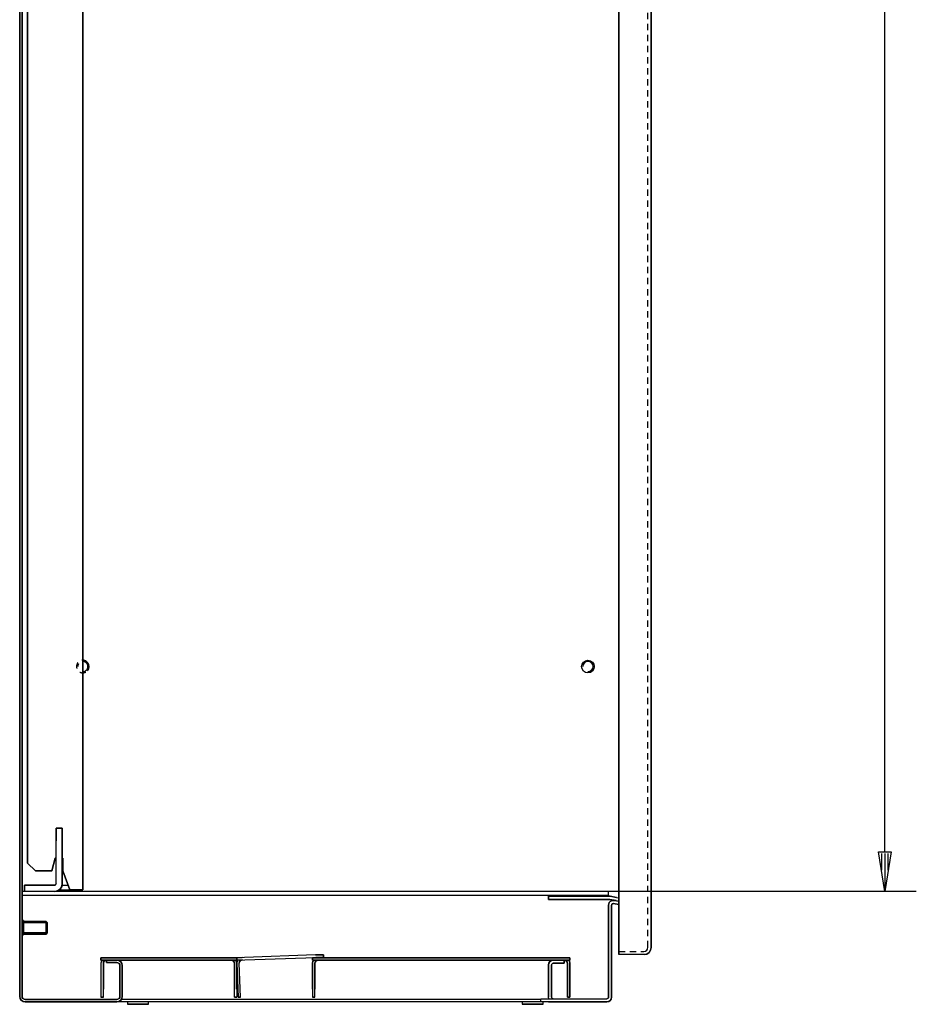
# Model space of a CAD drawing. Extents: x -12 to 5929, y 13 to 4213.
# Drawn here: x 1578 to 2146, y 2052 to 2676 of the extents above; entities that cross this region are included whole.
import ezdxf

# ---------------------------------------------------------------- set-up
doc = ezdxf.new("R2010")
doc.units = 0
doc.linetypes.add('GESTRICHELT', pattern=[7, 4, -3])
doc.layers.add('1', color=7, linetype='CONTINUOUS')
doc.layers.add('49', color=7, linetype='CONTINUOUS')

msp = doc.modelspace()

# ---------------------------------------------------------------- linework, layer by layer
at = {"layer": '1'}
for p, q in [((1578.0359, 3449.9592), (1578.0359, 2056.9592)), ((1578.0359, 2056.9592), (1578.0359, 3449.9592)), ((1579.5359, 2056.9592), (1579.5359, 3449.9592)), ((1579.5359, 3449.9592), (1579.5359, 2056.9592)), ((1957.5359, 2087.9592), (1957.5359, 3445.9592)), ((1957.5359, 3445.9592), (1957.5359, 2087.9592)), ((1957.5359, 2087.9292), (1957.5359, 3445.9592)), ((1957.5359, 3445.9592), (1957.5359, 2087.9292)), ((1978.0359, 3445.9892), (1978.0359, 2087.9292)), ((1978.0359, 2087.9292), (1978.0359, 3445.9892)), ((1578.0359, 2066.9592), (1578.0359, 3439.9592)), ((1578.0359, 3439.9592), (1578.0359, 2066.9592)), ((1579.5359, 2066.9592), (1579.5359, 3439.9592)), ((1579.5359, 3439.9592), (1579.5359, 2066.9592)), ((1618.0359, 2124.4592), (1618.0359, 3394.4592)), ((1618.0359, 3394.4592), (1618.0359, 2124.4592)), ((1618.0359, 2124.4592), (1618.0359, 3394.4592)), ((1618.0359, 3394.4592), (1618.0359, 2124.4592)), ((1583.0359, 2141.4596), (1583.0359, 3386.1085)), ((1583.0359, 3386.1085), (1583.0359, 2141.4596)), ((1583.0359, 2141.4596), (1583.0359, 3386.1085)), ((1583.0359, 3386.1085), (1583.0359, 2141.4596)), ((1601.0359, 2128.4592), (1601.0359, 2163.4592)), ((1601.0359, 2163.4592), (1605.0359, 2163.4592)), ((1605.0359, 2163.4592), (1601.0359, 2163.4592)), ((1601.0359, 2163.4592), (1601.0359, 2158.4592)), ((1601.0359, 2163.4592), (1601.0359, 2155.4592)), ((1601.0359, 2155.4592), (1601.0359, 2163.4592)), ((1601.0359, 2163.4592), (1605.0359, 2163.4592)), ((1605.0359, 2163.4592), (1601.0359, 2163.4592)), ((1605.0359, 2163.4592), (1605.0359, 2128.4592)), ((1605.0359, 2158.4592), (1605.0359, 2163.4592)), ((1605.0359, 2163.4592), (1605.0359, 2155.4592)), ((1605.0359, 2155.4592), (1605.0359, 2163.4592)), ((1605.0359, 2128.4592), (1605.0359, 2158.4592)), ((1588.0363, 2136.4592), (1583.0359, 2141.4596)), ((1583.0359, 2141.4596), (1588.0363, 2136.4592)), ((1583.0359, 2141.4596), (1588.0363, 2136.4592)), ((1588.0363, 2136.4592), (1583.0359, 2141.4596)), ((1600.5363, 2144.4592), (1598.3927, 2136.4592)), ((1598.3927, 2136.4592), (1600.5363, 2144.4592)), ((1600.5363, 2144.4592), (1598.3927, 2136.4592)), ((1598.3927, 2136.4592), (1600.5363, 2144.4592)), ((1601.0359, 2144.4592), (1600.5363, 2144.4592)), ((1605.4363, 2144.4592), (1605.0359, 2144.4592)), ((1605.4363, 2136.4592), (1605.4363, 2144.4592)), ((1605.4363, 2144.4592), (1605.4363, 2136.4592)), ((1605.4363, 2136.4592), (1605.4363, 2144.4592)), ((1605.4363, 2144.4592), (1605.4363, 2136.4592)), ((1598.3927, 2136.4592), (1588.0363, 2136.4592)), ((1588.0363, 2136.4592), (1598.3927, 2136.4592)), ((1598.3927, 2136.4592), (1588.0363, 2136.4592)), ((1588.0363, 2136.4592), (1598.3927, 2136.4592)), ((1609.804, 2124.4592), (1605.4363, 2136.4592)), ((1605.4363, 2136.4592), (1609.8034, 2124.4592)), ((1609.8034, 2124.4592), (1605.4363, 2136.4592)), ((1605.4363, 2136.4592), (1609.8034, 2124.4592)), ((1618.0359, 2135.3592), (1618.0359, 2130.5592)), ((1618.0359, 2130.5592), (1618.0359, 2135.3592)), ((1618.0359, 2135.3592), (1618.0359, 2130.5592)), ((1618.0359, 2130.5592), (1618.0359, 2135.3592)), ((1600.0359, 2127.4592), (1581.0359, 2127.4592)), ((1581.0359, 2127.4592), (1581.0359, 2123.4592)), ((1581.0359, 2123.4592), (1581.0359, 2127.4592)), ((1581.0359, 2127.4592), (1600.0359, 2127.4592)), ((1581.0359, 2123.4592), (1581.0359, 2127.4592)), ((1581.0359, 2127.4592), (1581.0359, 2127.0786)), ((1600.0359, 2127.4592), (1581.0359, 2127.4592)), ((1596.5359, 2127.4592), (1583.0359, 2127.4592)), ((1583.0359, 2127.4592), (1596.5359, 2127.4592)), ((1583.0359, 2127.4592), (1588.0359, 2127.4592)), ((1588.0359, 2127.4592), (1583.0359, 2127.4592)), ((1586.5359, 2127.4592), (1594.5359, 2127.4592)), ((1594.5359, 2127.4592), (1586.5359, 2127.4592)), ((1588.0359, 2127.4592), (1600.0359, 2127.4592)), ((1600.4186, 2127.5353), (1600.0359, 2127.4592)), ((1600.0359, 2127.4592), (1600.4186, 2127.5353)), ((1600.743, 2127.7521), (1600.4186, 2127.5353)), ((1600.4186, 2127.5353), (1600.743, 2127.7521)), ((1600.9598, 2128.0765), (1600.743, 2127.7521)), ((1600.743, 2127.7521), (1600.9598, 2128.0765)), ((1601.0359, 2128.4592), (1600.9598, 2128.0765)), ((1600.9598, 2128.0765), (1601.0359, 2128.4592)), ((1604.6553, 2126.5458), (1605.0359, 2128.4592)), ((1605.0359, 2128.4592), (1604.6553, 2126.5458)), ((1604.837, 2127.4592), (1608.7121, 2127.4592)), ((1618.0359, 2127.4592), (1618.0359, 2130.9592)), ((1618.0359, 2130.9592), (1618.0359, 2127.4592)), ((1618.0359, 2124.4592), (1618.0359, 2127.4592)), ((1618.0359, 2127.4592), (1618.0359, 2124.4592)), ((1951.0359, 2123.4592), (1579.5359, 2123.4592)), ((1581.0359, 2127.0786), (1581.0359, 2125.9947)), ((1581.0359, 2125.9947), (1581.0359, 2124.3726)), ((1581.0359, 2124.3726), (1581.0359, 2123.4592)), ((1600.0359, 2123.4592), (1601.9494, 2123.8398)), ((1601.9494, 2123.8398), (1600.0359, 2123.4592)), ((1601.9494, 2123.8398), (1603.5715, 2124.9236)), ((1603.5715, 2124.9236), (1601.9494, 2123.8398)), ((1602.8763, 2124.4592), (1613.4359, 2124.4592)), ((1603.5715, 2124.9236), (1604.6553, 2126.5458)), ((1604.6553, 2126.5458), (1603.5715, 2124.9236)), ((1609.8034, 2124.4592), (1613.4359, 2124.4592)), ((1613.4359, 2124.4592), (1609.8034, 2124.4592)), ((1613.4359, 2124.4592), (1609.804, 2124.4592)), ((1615.1963, 2124.4592), (1613.4359, 2124.4592)), ((1613.4359, 2124.4592), (1614.0482, 2124.4592)), ((1615.1963, 2124.4592), (1613.4359, 2124.4592)), ((1613.4359, 2124.4592), (1614.0482, 2124.4592)), ((1614.0482, 2124.4592), (1614.5673, 2124.4592)), ((1614.0482, 2124.4592), (1614.5673, 2124.4592)), ((1614.5673, 2124.4592), (1614.9141, 2124.4592)), ((1614.5673, 2124.4592), (1614.9141, 2124.4592)), ((1614.9141, 2124.4592), (1615.0359, 2124.4592)), ((1614.9141, 2124.4592), (1615.0359, 2124.4592)), ((1615.0359, 2124.4592), (1618.0359, 2124.4592)), ((1615.0359, 2124.4592), (1618.0359, 2124.4592)), ((1615.0359, 2124.4592), (1618.0359, 2124.4592)), ((1618.0359, 2124.4592), (1615.0359, 2124.4592)), ((1615.0359, 2124.4592), (1618.0359, 2124.4592)), ((1618.0359, 2124.4592), (1615.0359, 2124.4592)), ((1616.6886, 2124.4592), (1615.1963, 2124.4592)), ((1616.6886, 2124.4592), (1615.1963, 2124.4592)), ((1617.6858, 2124.4592), (1616.6886, 2124.4592)), ((1617.6858, 2124.4592), (1616.6886, 2124.4592)), ((1618.0359, 2124.4592), (1617.6858, 2124.4592)), ((1618.0359, 2124.4592), (1617.6858, 2124.4592)), ((1951.0359, 2120.459), (1951.0359, 2123.4592)), ((1951.0359, 2120.9592), (1579.5359, 2120.9592)), ((1917.8748, 2120.4591), (1913.0346, 2120.4591)), ((1913.0346, 2120.4591), (1913.0346, 2118.4591)), ((1913.0346, 2118.4591), (1913.0346, 2120.4591)), ((1913.0346, 2120.4591), (1917.8748, 2120.4591)), ((1913.0346, 2118.4591), (1917.8748, 2118.4591)), ((1917.8748, 2118.4591), (1913.0346, 2118.4591)), ((1917.8748, 2120.4591), (1951.3509, 2120.459)), ((1951.3509, 2120.459), (1917.8748, 2120.4591)), ((1917.8748, 2118.4591), (1951.3509, 2118.459)), ((1951.3509, 2118.459), (1917.8748, 2118.4591)), ((1951.3509, 2120.459), (1934.0363, 2120.4591)), ((1934.0363, 2120.4591), (1947.3349, 2120.459)), ((1947.3349, 2120.459), (1934.0363, 2120.4591)), ((1934.0363, 2120.4591), (1951.3509, 2120.459)), ((1951.3509, 2118.459), (1934.0363, 2118.4591)), ((1934.0363, 2118.4591), (1947.3349, 2118.459)), ((1947.3349, 2118.459), (1934.0363, 2118.4591)), ((1934.0363, 2118.4591), (1951.3509, 2118.459)), ((1951.0359, 2056.4592), (1951.036, 2114.7748)), ((1951.036, 2114.7748), (1951.0359, 2056.4592)), ((1951.036, 2114.7748), (1951.162, 2115.6352)), ((1951.162, 2115.6352), (1951.036, 2114.7748)), ((1951.162, 2115.6352), (1951.5295, 2116.4233)), ((1951.5295, 2116.4233), (1951.162, 2115.6352)), ((1951.5472, 2120.4548), (1951.3509, 2120.459)), ((1951.3509, 2120.459), (1951.5472, 2120.4548)), ((1951.5472, 2120.4548), (1951.3509, 2120.459)), ((1951.3509, 2120.459), (1951.5472, 2120.4548)), ((1951.46, 2118.4567), (1951.3509, 2118.459)), ((1951.3509, 2118.459), (1951.46, 2118.4567)), ((1951.3509, 2118.459), (1951.46, 2118.4567)), ((1951.46, 2118.4567), (1951.3509, 2118.459)), ((1951.5688, 2118.4495), (1951.46, 2118.4567)), ((1951.46, 2118.4567), (1951.5688, 2118.4495)), ((1951.46, 2118.4567), (1951.5688, 2118.4495)), ((1951.5688, 2118.4495), (1951.46, 2118.4567)), ((1951.5295, 2116.4233), (1952.1076, 2117.0729)), ((1952.1076, 2117.0729), (1951.5295, 2116.4233)), ((1951.7431, 2120.4419), (1951.5472, 2120.4548)), ((1951.5472, 2120.4548), (1951.7431, 2120.4419)), ((1951.7431, 2120.4419), (1951.5472, 2120.4548)), ((1951.5472, 2120.4548), (1951.7431, 2120.4419)), ((1951.6772, 2118.4377), (1951.5688, 2118.4495)), ((1951.5688, 2118.4495), (1951.6772, 2118.4377)), ((1951.5688, 2118.4495), (1951.6772, 2118.4377)), ((1951.6772, 2118.4377), (1951.5688, 2118.4495)), ((1951.785, 2118.4211), (1951.6772, 2118.4377)), ((1951.6772, 2118.4377), (1951.785, 2118.4211)), ((1951.6772, 2118.4377), (1951.785, 2118.4211)), ((1951.785, 2118.4211), (1951.6772, 2118.4377)), ((1951.9383, 2120.4205), (1951.7431, 2120.4419)), ((1951.7431, 2120.4419), (1951.9383, 2120.4205)), ((1951.9383, 2120.4205), (1951.7431, 2120.4419)), ((1951.7431, 2120.4419), (1951.9383, 2120.4205)), ((1955.8493, 2117.7044), (1951.785, 2118.4211)), ((1951.785, 2118.4211), (1955.8493, 2117.7044)), ((1952.1323, 2120.3907), (1951.9383, 2120.4205)), ((1951.9383, 2120.4205), (1952.1323, 2120.3907)), ((1951.9383, 2120.4205), (1952.1323, 2120.3907)), ((1952.1323, 2120.3907), (1951.9383, 2120.4205)), ((1952.1076, 2117.0729), (1952.8477, 2117.5294)), ((1952.8477, 2117.5294), (1952.1076, 2117.0729)), ((1956.1966, 2119.674), (1952.1323, 2120.3907)), ((1952.1323, 2120.3907), (1956.1966, 2119.674)), ((1952.8477, 2117.5294), (1953.6877, 2117.7545)), ((1953.6877, 2117.7545), (1952.8477, 2117.5294)), ((1953.036, 2114.7748), (1953.0359, 2056.4592)), ((1953.0359, 2056.4592), (1953.036, 2114.7748)), ((1953.036, 2114.7748), (1953.078, 2115.0616)), ((1953.078, 2115.0616), (1953.036, 2114.7748)), ((1953.078, 2115.0616), (1953.2005, 2115.3243)), ((1953.2005, 2115.3243), (1953.078, 2115.0616)), ((1953.2005, 2115.3243), (1953.3932, 2115.5408)), ((1953.3932, 2115.5408), (1953.2005, 2115.3243)), ((1953.3932, 2115.5408), (1953.6399, 2115.693)), ((1953.6399, 2115.693), (1953.3932, 2115.5408)), ((1953.6399, 2115.693), (1953.9199, 2115.768)), ((1953.9199, 2115.768), (1953.6399, 2115.693)), ((1953.6877, 2117.7545), (1954.5569, 2117.7292)), ((1954.5569, 2117.7292), (1953.6877, 2117.7545)), ((1953.9199, 2115.768), (1954.2096, 2115.7596)), ((1954.2096, 2115.7596), (1953.9199, 2115.768)), ((1957.5359, 2115.1731), (1954.2096, 2115.7596)), ((1954.2096, 2115.7596), (1957.5359, 2115.1731)), ((1954.5569, 2117.7292), (1957.5359, 2117.2039)), ((1955.8493, 2117.7044), (1957.5359, 2117.407)), ((1956.1966, 2119.674), (1957.5359, 2119.4379)), ((1579.5359, 2095.9592), (1579.5359, 2104.9592)), ((1579.5359, 2104.9592), (1579.5359, 2095.9592)), ((1579.5359, 2095.9592), (1579.5359, 2104.9592)), ((1579.5359, 2104.9592), (1579.5359, 2095.9592)), ((1579.5359, 2104.9592), (1580.5359, 2104.9592)), ((1580.5359, 2104.9592), (1579.5359, 2104.9592)), ((1580.5359, 2095.9592), (1580.5359, 2104.9592)), ((1580.5359, 2104.9592), (1580.5359, 2095.9592)), ((1580.5359, 2095.9592), (1580.5359, 2104.9592)), ((1580.5359, 2104.9592), (1580.5359, 2095.9592)), ((1594.7691, 2104.4592), (1580.5359, 2104.4592)), ((1580.5359, 2104.4592), (1594.7691, 2104.4592)), ((1580.5359, 2104.4592), (1580.5359, 2096.4592)), ((1580.5359, 2096.4592), (1580.5359, 2104.4592)), ((1580.5359, 2104.4592), (1580.5359, 2096.4592)), ((1580.5359, 2096.4592), (1580.5359, 2104.4592)), ((1580.5359, 2097.226), (1580.5359, 2103.6924)), ((1580.5359, 2103.6924), (1580.5359, 2097.226)), ((1580.5359, 2103.6924), (1580.5359, 2097.226)), ((1580.5359, 2097.226), (1580.5359, 2103.6924)), ((1580.5359, 2097.226), (1580.5359, 2103.6924)), ((1580.5359, 2103.6924), (1580.5359, 2097.226)), ((1580.5359, 2103.6924), (1580.5359, 2097.226)), ((1580.5359, 2097.226), (1580.5359, 2103.6924)), ((1595.5359, 2103.6924), (1594.7691, 2104.4592)), ((1594.7691, 2104.4592), (1594.7691, 2096.4592)), ((1594.7691, 2096.4592), (1594.7691, 2104.4592)), ((1594.7691, 2104.4592), (1594.7691, 2096.4592)), ((1594.7691, 2096.4592), (1594.7691, 2104.4592)), ((1594.7691, 2104.4592), (1595.5359, 2103.6924)), ((1595.5359, 2103.6924), (1595.5359, 2097.226)), ((1595.5359, 2097.226), (1595.5359, 2103.6924)), ((1595.5359, 2097.226), (1595.5359, 2103.6924)), ((1595.5359, 2103.6924), (1595.5359, 2097.226)), ((1595.5359, 2103.6924), (1595.5359, 2097.226)), ((1595.5359, 2097.226), (1595.5359, 2103.6924)), ((1595.5359, 2097.226), (1595.5359, 2103.6924)), ((1595.5359, 2103.6924), (1595.5359, 2097.226)), ((1594.7691, 2096.4592), (1580.5359, 2096.4592)), ((1580.5359, 2096.4592), (1594.7691, 2096.4592)), ((1595.5359, 2097.226), (1594.7691, 2096.4592)), ((1594.7691, 2096.4592), (1595.5359, 2097.226)), ((1580.5359, 2095.9592), (1579.5359, 2095.9592)), ((1579.5359, 2095.9592), (1580.5359, 2095.9592)), ((1957.5359, 2087.9592), (1957.5359, 2086.2372)), ((1957.5359, 2087.0025), (1957.5359, 2087.9592)), ((1957.5359, 2086.984), (1957.5359, 2087.9292)), ((1957.5359, 2087.9292), (1957.5359, 2086.2187)), ((1957.5359, 2086.1915), (1957.5359, 2087.0025)), ((1957.5359, 2086.1827), (1957.5359, 2086.984)), ((1957.5359, 2086.2372), (1957.5359, 2084.7773)), ((1957.5359, 2086.2187), (1957.5359, 2084.7685)), ((1957.5359, 2085.6495), (1957.5359, 2086.1915)), ((1957.5359, 2085.6473), (1957.5359, 2086.1827)), ((1957.5359, 2085.4592), (1957.5359, 2085.6495)), ((1957.5359, 2085.4592), (1957.5359, 2085.6473)), ((1957.5359, 2083.4592), (1957.5359, 2085.4592)), ((1957.5359, 2083.4592), (1957.5359, 2085.4592)), ((1957.5359, 2083.4592), (1957.5359, 2085.4592)), ((1957.5359, 2085.4592), (1957.5359, 2083.4592)), ((1957.5359, 2083.4592), (1957.5359, 2085.4592)), ((1957.5359, 2085.4592), (1957.5359, 2083.4592)), ((1957.5359, 2083.4592), (1957.5359, 2085.4592)), ((1957.5359, 2085.4592), (1957.5359, 2083.4592)), ((1957.5359, 2084.7773), (1957.5359, 2083.8018)), ((1957.5359, 2084.7685), (1957.5359, 2083.7995)), ((1957.5359, 2083.8018), (1957.5359, 2083.4592)), ((1957.5359, 2083.7995), (1957.5359, 2083.4592)), ((1973.5659, 2083.4592), (1975.2765, 2083.7995)), ((1975.2765, 2083.7995), (1973.5659, 2083.4592)), ((1975.2765, 2083.7995), (1976.7267, 2084.7685)), ((1976.7267, 2084.7685), (1975.2765, 2083.7995)), ((1976.7267, 2084.7685), (1977.6957, 2086.2187)), ((1977.6957, 2086.2187), (1976.7267, 2084.7685)), ((1977.6957, 2086.2187), (1978.0359, 2087.9292)), ((1978.0359, 2087.9292), (1977.6957, 2086.2187)), ((1629.5362, 2079.9592), (1629.5362, 2081.4592)), ((1629.5362, 2081.4592), (1629.5362, 2079.9592)), ((1633.0362, 2081.4592), (1629.5362, 2081.4592)), ((1629.5362, 2081.4592), (1633.0362, 2081.4592)), ((1634.5362, 2081.4592), (1629.5362, 2081.4592)), ((1629.5362, 2081.4592), (1629.5362, 2079.9592)), ((1629.5362, 2079.9592), (1629.5362, 2081.4592)), ((1629.5362, 2081.4592), (1634.5362, 2081.4592)), ((1633.0362, 2079.9592), (1629.5362, 2079.9592)), ((1629.5362, 2079.9592), (1634.5362, 2079.9592)), ((1634.5362, 2079.9592), (1629.5362, 2079.9592)), ((1629.5362, 2079.9592), (1633.0362, 2079.9592)), ((1629.8027, 2079.2986), (1629.5362, 2077.9592)), ((1629.5362, 2077.9592), (1629.5362, 2056.4592)), ((1629.5362, 2077.9592), (1629.5362, 2061.4592)), ((1630.2441, 2079.9592), (1629.8027, 2079.2986)), ((1631.0362, 2077.9592), (1631.1885, 2078.7245)), ((1631.1885, 2078.7245), (1631.0362, 2077.9592)), ((1631.0362, 2056.4592), (1631.0362, 2077.9592)), ((1631.0362, 2077.9592), (1631.0362, 2061.4592)), ((1631.1885, 2078.7245), (1631.622, 2079.3734)), ((1631.622, 2079.3734), (1631.1885, 2078.7245)), ((1631.622, 2079.3734), (1632.2709, 2079.8069)), ((1632.2709, 2079.8069), (1631.622, 2079.3734)), ((1632.2709, 2079.8069), (1633.0362, 2079.9592)), ((1633.0362, 2079.9592), (1632.2709, 2079.8069)), ((1639.5359, 2079.9592), (1633.0359, 2079.9592)), ((1633.0359, 2079.9592), (1633.0359, 2078.4592)), ((1633.0359, 2078.4592), (1633.0359, 2079.9592)), ((1633.0359, 2079.9592), (1639.5359, 2079.9592)), ((1633.0359, 2078.4592), (1639.5359, 2078.4592)), ((1639.5359, 2078.4592), (1633.0359, 2078.4592)), ((1710.5362, 2081.4592), (1634.5362, 2081.4592)), ((1634.5362, 2081.4592), (1710.5362, 2081.4592)), ((1637.5362, 2081.4592), (1634.5362, 2081.4592)), ((1634.5362, 2081.4592), (1637.5362, 2081.4592)), ((1637.5362, 2081.4592), (1634.5362, 2081.4592)), ((1634.5362, 2081.4592), (1637.5362, 2081.4592)), ((1710.5362, 2079.9592), (1634.5362, 2079.9592)), ((1634.5362, 2079.9592), (1710.5362, 2079.9592)), ((1637.5362, 2079.9592), (1634.5362, 2079.9592)), ((1634.5362, 2079.9592), (1637.5362, 2079.9592)), ((1637.5362, 2079.9592), (1634.5362, 2079.9592)), ((1634.5362, 2079.9592), (1637.5362, 2079.9592)), ((1637.5362, 2081.4592), (1707.5362, 2081.4592)), ((1707.5362, 2081.4592), (1637.5362, 2081.4592)), ((1637.5362, 2081.4592), (1707.5362, 2081.4592)), ((1707.5362, 2081.4592), (1637.5362, 2081.4592)), ((1707.5362, 2079.9592), (1637.5362, 2079.9592)), ((1637.5362, 2079.9592), (1707.5362, 2079.9592)), ((1707.5362, 2079.9592), (1637.5362, 2079.9592)), ((1637.5362, 2079.9592), (1707.5362, 2079.9592)), ((1640.8753, 2079.6927), (1639.5359, 2079.9592)), ((1639.5359, 2079.9592), (1640.8753, 2079.6927)), ((1640.3013, 2078.3069), (1639.5359, 2078.4592)), ((1639.5359, 2078.4592), (1640.3013, 2078.3069)), ((1640.9501, 2077.8734), (1640.3013, 2078.3069)), ((1640.3013, 2078.3069), (1640.9501, 2077.8734)), ((1640.8753, 2079.6927), (1642.0108, 2078.934)), ((1642.0108, 2078.934), (1640.8753, 2079.6927)), ((1641.3837, 2077.2245), (1640.9501, 2077.8734)), ((1640.9501, 2077.8734), (1641.3837, 2077.2245)), ((1642.0108, 2078.934), (1642.7695, 2077.7986)), ((1642.7695, 2077.7986), (1642.0108, 2078.934)), ((1642.7695, 2077.7986), (1643.0359, 2076.4592)), ((1643.0359, 2076.4592), (1642.7695, 2077.7986)), ((1707.5362, 2081.4592), (1710.5362, 2081.4592)), ((1710.5362, 2081.4592), (1707.5362, 2081.4592)), ((1707.5362, 2081.4592), (1710.5362, 2081.4592)), ((1710.5362, 2081.4592), (1707.5362, 2081.4592)), ((1707.5362, 2079.9592), (1710.5362, 2079.9592)), ((1710.5362, 2079.9592), (1707.5362, 2079.9592)), ((1707.5362, 2079.9592), (1710.5362, 2079.9592)), ((1710.5362, 2079.9592), (1707.5362, 2079.9592)), ((1715.5362, 2081.4592), (1710.5362, 2081.4592)), ((1710.5362, 2081.4592), (1715.5362, 2081.4592)), ((1715.5362, 2079.9592), (1710.5362, 2079.9592)), ((1710.5362, 2079.9592), (1715.5362, 2079.9592)), ((1715.5362, 2081.4592), (1712.0362, 2081.4592)), ((1712.0362, 2081.4592), (1715.5362, 2081.4592)), ((1712.8016, 2079.8069), (1712.0362, 2079.9592)), ((1712.0362, 2079.9592), (1715.5362, 2079.9592)), ((1715.5362, 2079.9592), (1712.0362, 2079.9592)), ((1712.0362, 2079.9592), (1712.8016, 2079.8069)), ((1713.4505, 2079.3734), (1712.8016, 2079.8069)), ((1712.8016, 2079.8069), (1713.4505, 2079.3734)), ((1713.884, 2078.7245), (1713.4505, 2079.3734)), ((1713.4505, 2079.3734), (1713.884, 2078.7245)), ((1714.0362, 2077.9592), (1713.884, 2078.7245)), ((1713.884, 2078.7245), (1714.0362, 2077.9592)), ((1714.0362, 2056.4592), (1714.0362, 2077.9592)), ((1714.0362, 2077.9592), (1714.0362, 2061.4592)), ((1714.8284, 2079.9592), (1715.2698, 2079.2986)), ((1715.2698, 2079.2986), (1715.5362, 2077.9592)), ((1715.5362, 2077.9592), (1715.2698, 2079.2986)), ((1715.5362, 2079.9592), (1715.5362, 2081.4592)), ((1715.5362, 2081.4592), (1715.5362, 2079.9592)), ((1715.5362, 2081.4592), (1715.5362, 2079.9592)), ((1715.5362, 2079.9592), (1715.5362, 2081.4592)), ((1715.5362, 2061.4592), (1715.5362, 2077.9592)), ((1715.5362, 2077.9592), (1715.5362, 2056.4592)), ((1720.5427, 2081.6332), (1715.5458, 2081.4587)), ((1720.5427, 2081.6332), (1715.5458, 2081.4587)), ((1715.5458, 2081.4587), (1719.0436, 2081.5808)), ((1719.0436, 2081.5808), (1715.5458, 2081.4587)), ((1715.5458, 2081.4587), (1715.5981, 2079.9596)), ((1715.5458, 2081.4587), (1715.5981, 2079.9596)), ((1715.5981, 2079.9596), (1715.5458, 2081.4587)), ((1715.5458, 2081.4587), (1715.5981, 2079.9596)), ((1715.5981, 2079.9596), (1720.5951, 2080.1341)), ((1715.5981, 2079.9596), (1720.5951, 2080.1341)), ((1719.096, 2080.0817), (1715.5981, 2079.9596)), ((1715.5981, 2079.9596), (1719.096, 2080.0817)), ((1715.6679, 2077.9608), (1715.8874, 2079.3087)), ((1715.8874, 2079.3087), (1715.6679, 2077.9608)), ((1715.6679, 2077.9608), (1716.4183, 2056.4739)), ((1715.8874, 2079.3087), (1716.3055, 2079.9843)), ((1716.3055, 2079.9843), (1715.8874, 2079.3087)), ((1717.167, 2078.0132), (1717.2924, 2078.7834)), ((1717.2924, 2078.7834), (1717.167, 2078.0132)), ((1717.9173, 2056.5263), (1717.167, 2078.0132)), ((1717.2924, 2078.7834), (1717.7031, 2079.447)), ((1717.7031, 2079.447), (1717.2924, 2078.7834)), ((1717.7031, 2079.447), (1718.3364, 2079.9029)), ((1718.3364, 2079.9029), (1717.7031, 2079.447)), ((1718.3364, 2079.9029), (1719.096, 2080.0817)), ((1719.096, 2080.0817), (1718.3364, 2079.9029)), ((1765.5153, 2083.2037), (1720.5427, 2081.6332)), ((1720.5951, 2080.1341), (1765.5677, 2081.7046)), ((1763.5362, 2079.9592), (1763.5362, 2081.4592)), ((1763.5362, 2081.4592), (1768.5362, 2081.4592)), ((1768.5362, 2081.4592), (1763.5362, 2081.4592)), ((1763.5362, 2081.4592), (1767.0362, 2081.4592)), ((1767.0362, 2081.4592), (1763.5362, 2081.4592)), ((1763.5362, 2081.4592), (1763.5362, 2079.9592)), ((1763.5362, 2079.9592), (1763.5362, 2081.4592)), ((1763.5362, 2081.4592), (1763.5362, 2079.9592)), ((1767.0362, 2079.9592), (1763.5362, 2079.9592)), ((1763.5362, 2079.9592), (1768.5362, 2079.9592)), ((1768.5362, 2079.9592), (1763.5362, 2079.9592)), ((1763.5362, 2079.9592), (1767.0362, 2079.9592)), ((1763.8027, 2079.2986), (1763.5362, 2077.9592)), ((1763.5362, 2077.9592), (1763.8027, 2079.2986)), ((1763.5362, 2061.4592), (1763.5362, 2077.9592)), ((1763.5362, 2077.9592), (1763.5362, 2056.4592)), ((1764.2441, 2079.9592), (1763.8027, 2079.2986)), ((1765.0362, 2077.9592), (1765.1885, 2078.7245)), ((1765.1885, 2078.7245), (1765.0362, 2077.9592)), ((1765.0362, 2056.4592), (1765.0362, 2077.9592)), ((1765.0362, 2077.9592), (1765.0362, 2061.4592)), ((1765.1885, 2078.7245), (1765.622, 2079.3734)), ((1765.622, 2079.3734), (1765.1885, 2078.7245)), ((1770.5123, 2083.3782), (1765.5153, 2083.2037)), ((1765.5153, 2083.2037), (1770.5123, 2083.3782)), ((1765.5677, 2081.7046), (1770.5646, 2081.8791)), ((1770.5646, 2081.8791), (1765.5677, 2081.7046)), ((1765.622, 2079.3734), (1766.2709, 2079.8069)), ((1766.2709, 2079.8069), (1765.622, 2079.3734)), ((1766.2709, 2079.8069), (1767.0362, 2079.9592)), ((1767.0362, 2079.9592), (1766.2709, 2079.8069)), ((1768.5362, 2081.4592), (1921.5362, 2081.4592)), ((1921.5362, 2081.4592), (1768.5362, 2081.4592)), ((1768.5362, 2079.9592), (1921.5362, 2079.9592)), ((1921.5362, 2079.9592), (1768.5362, 2079.9592)), ((1773.0362, 2081.4592), (1770.0362, 2081.4592)), ((1770.0362, 2081.4592), (1773.0362, 2081.4592)), ((1773.0362, 2081.4592), (1770.0362, 2081.4592)), ((1770.0362, 2081.4592), (1773.0362, 2081.4592)), ((1773.0362, 2079.9592), (1770.0362, 2079.9592)), ((1770.0362, 2079.9592), (1773.0362, 2079.9592)), ((1773.0362, 2079.9592), (1770.0362, 2079.9592)), ((1770.0362, 2079.9592), (1773.0362, 2079.9592)), ((1770.5646, 2081.8791), (1770.5123, 2083.3782)), ((1770.5123, 2083.3782), (1770.5646, 2081.8791)), ((1773.0362, 2081.4592), (1837.0362, 2081.4592)), ((1837.0362, 2081.4592), (1773.0362, 2081.4592)), ((1773.0362, 2081.4592), (1837.0362, 2081.4592)), ((1837.0362, 2081.4592), (1773.0362, 2081.4592)), ((1837.0362, 2079.9592), (1773.0362, 2079.9592)), ((1773.0362, 2079.9592), (1837.0362, 2079.9592)), ((1837.0362, 2079.9592), (1773.0362, 2079.9592)), ((1773.0362, 2079.9592), (1837.0362, 2079.9592)), ((1917.0362, 2081.4592), (1853.0362, 2081.4592)), ((1853.0362, 2081.4592), (1917.0362, 2081.4592)), ((1917.0362, 2081.4592), (1853.0362, 2081.4592)), ((1853.0362, 2081.4592), (1917.0362, 2081.4592)), ((1853.0362, 2079.9592), (1917.0362, 2079.9592)), ((1917.0362, 2079.9592), (1853.0362, 2079.9592)), ((1853.0362, 2079.9592), (1917.0362, 2079.9592)), ((1917.0362, 2079.9592), (1853.0362, 2079.9592)), ((1913.0359, 2076.9592), (1913.2643, 2078.1072)), ((1913.2643, 2078.1072), (1913.0359, 2076.9592)), ((1913.2643, 2078.1072), (1913.9146, 2079.0805)), ((1913.9146, 2079.0805), (1913.2643, 2078.1072)), ((1913.9146, 2079.0805), (1914.8879, 2079.7308)), ((1914.8879, 2079.7308), (1913.9146, 2079.0805)), ((1914.8879, 2079.7308), (1916.0359, 2079.9592)), ((1916.0359, 2079.9592), (1914.8879, 2079.7308)), ((1915.0359, 2076.9592), (1915.1121, 2077.3419)), ((1915.1121, 2077.3419), (1915.0359, 2076.9592)), ((1915.1121, 2077.3419), (1915.3288, 2077.6663)), ((1915.3288, 2077.6663), (1915.1121, 2077.3419)), ((1915.3288, 2077.6663), (1915.6533, 2077.8831)), ((1915.6533, 2077.8831), (1915.3288, 2077.6663)), ((1915.6533, 2077.8831), (1916.0359, 2077.9592)), ((1916.0359, 2077.9592), (1915.6533, 2077.8831)), ((1921.8845, 2079.9592), (1916.0359, 2079.9592)), ((1916.0359, 2079.9592), (1921.8845, 2079.9592)), ((1921.8845, 2077.9592), (1916.0359, 2077.9592)), ((1916.0359, 2077.9592), (1921.8845, 2077.9592)), ((1917.0362, 2081.4592), (1920.0362, 2081.4592)), ((1920.0362, 2081.4592), (1917.0362, 2081.4592)), ((1917.0362, 2081.4592), (1920.0362, 2081.4592)), ((1920.0362, 2081.4592), (1917.0362, 2081.4592)), ((1917.0362, 2079.9592), (1920.0362, 2079.9592)), ((1920.0362, 2079.9592), (1917.0362, 2079.9592)), ((1917.0362, 2079.9592), (1920.0362, 2079.9592)), ((1920.0362, 2079.9592), (1917.0362, 2079.9592)), ((1921.5362, 2081.4592), (1926.5362, 2081.4592)), ((1926.5362, 2081.4592), (1921.5362, 2081.4592)), ((1921.5362, 2079.9592), (1926.5362, 2079.9592)), ((1926.5362, 2079.9592), (1921.5362, 2079.9592)), ((1921.8845, 2079.9592), (1923.0359, 2079.9592)), ((1923.0359, 2079.9592), (1921.8845, 2079.9592)), ((1923.0359, 2077.9592), (1921.8845, 2077.9592)), ((1921.8845, 2077.9592), (1923.0359, 2077.9592)), ((1923.0359, 2079.9592), (1923.0359, 2077.9592)), ((1923.0359, 2077.9592), (1923.0359, 2079.9592)), ((1926.5362, 2081.4592), (1923.0362, 2081.4592)), ((1923.0362, 2081.4592), (1926.5362, 2081.4592)), ((1926.5362, 2079.9592), (1923.0362, 2079.9592)), ((1923.0362, 2079.9592), (1926.5362, 2079.9592)), ((1923.0362, 2079.9592), (1923.8016, 2079.8069)), ((1923.8016, 2079.8069), (1923.0362, 2079.9592)), ((1923.8016, 2079.8069), (1924.4505, 2079.3734)), ((1924.4505, 2079.3734), (1923.8016, 2079.8069)), ((1924.4505, 2079.3734), (1924.884, 2078.7245)), ((1924.884, 2078.7245), (1924.4505, 2079.3734)), ((1924.884, 2078.7245), (1925.0362, 2077.9592)), ((1925.0362, 2077.9592), (1924.884, 2078.7245)), ((1925.0362, 2077.9592), (1925.0362, 2061.4592)), ((1925.0362, 2061.4592), (1925.0362, 2077.9592)), ((1925.8284, 2079.9592), (1926.2698, 2079.2986)), ((1926.2698, 2079.2986), (1926.5362, 2077.9592)), ((1926.5362, 2077.9592), (1926.2698, 2079.2986)), ((1926.5362, 2079.9592), (1926.5362, 2081.4592)), ((1926.5362, 2081.4592), (1926.5362, 2079.9592)), ((1926.5362, 2081.4592), (1926.5362, 2079.9592)), ((1926.5362, 2079.9592), (1926.5362, 2081.4592)), ((1926.5362, 2077.9592), (1926.5362, 2061.4592)), ((1926.5362, 2061.4592), (1926.5362, 2077.9592)), ((1973.5659, 2083.4592), (1957.5359, 2083.4592)), ((1641.3837, 2077.2245), (1641.5359, 2076.4592)), ((1641.5359, 2076.4592), (1641.3837, 2077.2245)), ((1641.5359, 2056.9592), (1641.5359, 2076.4592)), ((1641.5359, 2076.4592), (1641.5359, 2056.9592)), ((1643.0359, 2056.9592), (1643.0359, 2076.4592)), ((1643.0359, 2076.4592), (1643.0359, 2056.9592)), ((1913.0359, 2056.4592), (1913.0359, 2076.9592)), ((1913.0359, 2076.9592), (1913.0359, 2056.4592)), ((1915.0359, 2076.9592), (1915.0359, 2056.4592)), ((1915.0359, 2056.4592), (1915.0359, 2076.9592)), ((1578.0359, 2056.9592), (1578.0359, 2066.9592)), ((1579.5359, 2066.9592), (1579.5359, 2056.9592)), ((1925.0362, 2061.4592), (1925.0362, 2056.4592)), ((1925.0362, 2056.4592), (1925.0362, 2061.4592)), ((1926.5362, 2056.4592), (1926.5362, 2061.4592)), ((1926.5362, 2061.4592), (1926.5362, 2056.4592)), ((1578.0359, 2056.9592), (1578.3024, 2055.6198)), ((1578.3024, 2055.6198), (1578.0359, 2056.9592)), ((1578.3024, 2055.6198), (1579.0611, 2054.4843)), ((1579.0611, 2054.4843), (1578.3024, 2055.6198)), ((1579.0611, 2054.4843), (1580.1965, 2053.7256)), ((1580.1965, 2053.7256), (1579.0611, 2054.4843)), ((1579.5359, 2056.9592), (1579.6882, 2056.1938)), ((1579.6882, 2056.1938), (1579.5359, 2056.9592)), ((1579.6882, 2056.1938), (1580.1217, 2055.545)), ((1580.1217, 2055.545), (1579.6882, 2056.1938)), ((1580.1217, 2055.545), (1580.7706, 2055.1114)), ((1580.7706, 2055.1114), (1580.1217, 2055.545)), ((1580.1965, 2053.7256), (1581.5359, 2053.4592)), ((1581.5359, 2053.4592), (1580.1965, 2053.7256)), ((1580.7706, 2055.1114), (1581.5359, 2054.9592)), ((1581.5359, 2054.9592), (1580.7706, 2055.1114)), ((1613.1856, 2054.9592), (1581.5359, 2054.9592)), ((1581.5359, 2054.9592), (1639.5359, 2054.9592)), ((1581.5359, 2053.4592), (1639.5359, 2053.4592)), ((1613.1856, 2053.4592), (1581.5359, 2053.4592)), ((1587.6314, 2054.9592), (1581.5917, 2054.9592)), ((1587.6314, 2053.4592), (1581.5917, 2053.4592)), ((1639.5359, 2054.9592), (1613.1856, 2054.9592)), ((1639.5359, 2053.4592), (1613.1856, 2053.4592)), ((1630.8359, 2053.4592), (1620.2359, 2053.4592)), ((1620.2359, 2053.4592), (1630.8359, 2053.4592)), ((1631.0362, 2056.4592), (1629.5362, 2056.4592)), ((1629.5362, 2056.4592), (1631.0362, 2056.4592)), ((1632.7359, 2054.9592), (1639.5359, 2054.9592)), ((1640.3013, 2055.1114), (1639.5359, 2054.9592)), ((1639.5359, 2054.9592), (1640.3013, 2055.1114)), ((1640.8753, 2053.7256), (1639.5359, 2053.4592)), ((1639.5359, 2053.4592), (1640.8753, 2053.7256)), ((1908.2359, 2053.4592), (1639.5359, 2053.4592)), ((1640.3013, 2055.1114), (1640.9501, 2055.545)), ((1640.9501, 2055.545), (1640.3013, 2055.1114)), ((1642.0108, 2054.4843), (1640.8753, 2053.7256)), ((1640.8753, 2053.7256), (1642.0108, 2054.4843)), ((1640.9501, 2055.545), (1641.3837, 2056.1938)), ((1641.3837, 2056.1938), (1640.9501, 2055.545)), ((1641.3837, 2056.1938), (1641.5359, 2056.9592)), ((1641.5359, 2056.9592), (1641.3837, 2056.1938)), ((1642.7695, 2055.6198), (1642.0108, 2054.4843)), ((1642.0108, 2054.4843), (1642.7695, 2055.6198)), ((1908.2359, 2054.9592), (1642.3281, 2054.9592)), ((1642.7695, 2055.6198), (1643.0359, 2056.9592)), ((1643.0359, 2056.9592), (1642.7695, 2055.6198)), ((1646.3759, 2053.4592), (1646.3759, 2051.9592)), ((1659.6959, 2051.9592), (1659.6959, 2053.4592)), ((1715.5362, 2056.4592), (1714.0362, 2056.4592)), ((1714.0362, 2056.4592), (1715.5362, 2056.4592)), ((1716.4183, 2056.4739), (1717.9173, 2056.5263)), ((1717.9173, 2056.5263), (1716.4183, 2056.4739)), ((1763.5362, 2056.4592), (1765.0362, 2056.4592)), ((1765.0362, 2056.4592), (1763.5362, 2056.4592)), ((1896.3759, 2053.4592), (1896.3759, 2051.9592)), ((1908.2359, 2053.4592), (1908.2359, 2055.4592)), ((1908.2359, 2055.4592), (1950.0359, 2055.4592)), ((1950.0359, 2053.4592), (1908.2359, 2053.4592)), ((1909.6959, 2051.9592), (1909.6959, 2053.4592)), ((1913.2348, 2055.4592), (1913.0359, 2056.4592)), ((1913.0359, 2053.4592), (1950.0359, 2053.4592)), ((1915.1121, 2056.0765), (1915.0359, 2056.4592)), ((1915.0359, 2056.4592), (1915.1121, 2056.0765)), ((1915.3288, 2055.7521), (1915.1121, 2056.0765)), ((1915.1121, 2056.0765), (1915.3288, 2055.7521)), ((1915.6533, 2055.5353), (1915.3288, 2055.7521)), ((1915.3288, 2055.7521), (1915.6533, 2055.5353)), ((1916.0359, 2055.4592), (1915.6533, 2055.5353)), ((1915.6533, 2055.5353), (1916.0359, 2055.4592)), ((1926.5362, 2056.4592), (1925.0362, 2056.4592)), ((1925.0362, 2056.4592), (1926.5362, 2056.4592)), ((1950.0359, 2055.4592), (1950.4186, 2055.5353)), ((1950.4186, 2055.5353), (1950.0359, 2055.4592)), ((1951.184, 2053.6875), (1950.0359, 2053.4592)), ((1950.0359, 2053.4592), (1951.184, 2053.6875)), ((1950.4186, 2055.5353), (1950.743, 2055.7521)), ((1950.743, 2055.7521), (1950.4186, 2055.5353)), ((1950.743, 2055.7521), (1950.9598, 2056.0765)), ((1950.9598, 2056.0765), (1950.743, 2055.7521)), ((1950.9598, 2056.0765), (1951.0359, 2056.4592)), ((1951.0359, 2056.4592), (1950.9598, 2056.0765)), ((1952.1573, 2054.3378), (1951.184, 2053.6875)), ((1951.184, 2053.6875), (1952.1573, 2054.3378)), ((1952.8076, 2055.3111), (1952.1573, 2054.3378)), ((1952.1573, 2054.3378), (1952.8076, 2055.3111)), ((1953.0359, 2056.4592), (1952.8076, 2055.3111)), ((1952.8076, 2055.3111), (1953.0359, 2056.4592)), ((1659.6959, 2051.9592), (1646.3759, 2051.9592)), ((1646.3759, 2051.9592), (1659.6959, 2051.9592)), ((1909.6959, 2051.9592), (1896.3759, 2051.9592)), ((1896.3759, 2051.9592), (1909.6959, 2051.9592))]:
    msp.add_line(p, q, dxfattribs=at)
at = {"layer": '1', "color": 3, "linetype": 'GESTRICHELT'}
for p, q in [((1976.0359, 2088.1262), (1976.0359, 3445.7923)), ((1957.5359, 2085.4592), (1973.369, 2085.4592)), ((1973.369, 2085.4592), (1974.4962, 2085.6835)), ((1974.4962, 2085.6835), (1975.2848, 2086.2104)), ((1975.2848, 2086.2104), (1975.8117, 2086.999)), ((1975.8117, 2086.999), (1976.0359, 2088.1262))]:
    msp.add_line(p, q, dxfattribs=at)
at = {"layer": '1', "color": 1}
for p, q in [((1580.5359, 2103.6924), (1595.5359, 2103.6924)), ((1595.5359, 2103.6924), (1580.5359, 2103.6924)), ((1580.5359, 2103.6924), (1595.5359, 2103.6924)), ((1595.5359, 2103.6924), (1580.5359, 2103.6924)), ((1595.5359, 2097.226), (1580.5359, 2097.226)), ((1580.5359, 2097.226), (1595.5359, 2097.226)), ((1595.5359, 2097.226), (1580.5359, 2097.226)), ((1580.5359, 2097.226), (1595.5359, 2097.226))]:
    msp.add_line(p, q, dxfattribs=at)
at = {"layer": '1'}
msp.add_circle((1938.0359, 2265.9593), 4, dxfattribs=at)
at = {"layer": '1', "color": 3, "linetype": 'GESTRICHELT'}
for radius, start, end in [(4, 41.4096221, -41.4096221), (3.2332, 21.8945819, 180), (3.2332, -90, -21.8945819)]:
    msp.add_arc((1618.0359, 2265.9593), radius, start, end, dxfattribs=at)
at = {"layer": '1'}
msp.add_arc((1618.0359, 2265.9593), 4, -41.4096221, 41.4096221, dxfattribs=at)
at = {"layer": '1', "color": 1}
for centre, start, end in [((1618.0359, 2265.9593), 0, 21.8945819), ((1618.0359, 2265.9593), -21.8945819, 0), ((1938.0359, 2265.9593), -90, 180), ((1938.0359, 2265.9593), 0, 180), ((1938.0359, 2265.9593), -90, 180), ((1938.0359, 2265.9593), -90, 180), ((1938.0359, 2265.9593), -90, 0)]:
    msp.add_arc(centre, 3.2332, start, end, dxfattribs=at)
at = {"layer": '49', "color": 4}
for p, q in [((2126.0359, 2148.4592), (2126.0359, 3394.4592)), ((2126.0359, 2123.4592), (2122.0359, 2148.4592)), ((2122.0359, 2148.4592), (2130.0359, 2148.4592)), ((2124.0359, 2147.4592), (2124.0359, 2136.9592)), ((2130.0359, 2148.4592), (2126.0359, 2123.4592)), ((2126.0359, 2147.4592), (2126.0359, 2124.4592)), ((2128.0359, 2147.4592), (2128.0359, 2136.9592)), ((2146.0359, 2123.4592), (1951.0359, 2123.4592))]:
    msp.add_line(p, q, dxfattribs=at)

doc.saveas('drawing.dxf')
